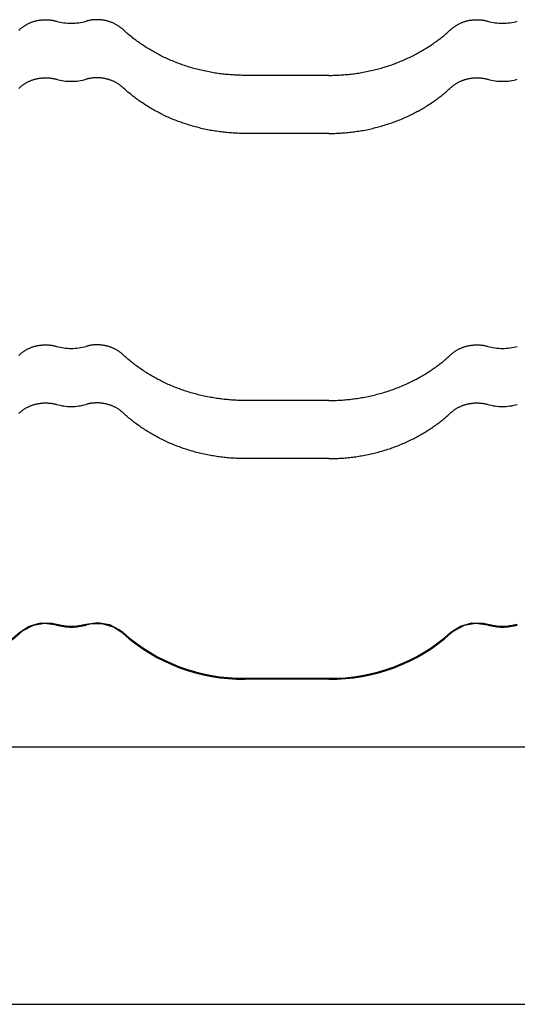
# Model space of a CAD drawing. Units: millimetres. Extents: x 0 to 1189, y 0 to 841.
# Drawn here: x 764 to 775, y 652 to 673 of the extents above; entities that cross this region are included whole.
import ezdxf

# ---------------------------------------------------------------- set-up
doc = ezdxf.new("R2010")
doc.units = ezdxf.units.MM

# ---------------------------------------------------------------- blocks, each defined once
blk = doc.blocks.new('_FR4Страница_5')
at = {"color": 7, "linetype": 'Continuous', "lineweight": 25}
for p, q in [((2410.59, 5971.19), (2365.59, 5971.19)), ((2410.59, 5939.93), (2365.59, 5939.93)), ((2410.59, 5796.19), (2365.59, 5796.19)), ((2410.59, 5764.93), (2365.59, 5764.93)), ((2365.59, 5646.69), (2410.59, 5646.69)), ((2410.59, 5646.17), (2365.59, 5646.17)), ((-1735.64, 5609.77), (4031.82, 5609.77)), ((-1655.64, 5471.2), (3951.82, 5471.2))]:
    blk.add_line(p, q, dxfattribs=at)
at = {"color": 7, "lineweight": 25, "flags": 128}
for points in [[(2244.36, 5995.93), (2244.61, 5996.15), (2244.85, 5996.37), (2245.11, 5996.58), (2245.36, 5996.79), (2245.63, 5996.99), (2245.89, 5997.19), (2246.15, 5997.38), (2246.41, 5997.56), (2246.67, 5997.74), (2246.94, 5997.91), (2247.21, 5998.08), (2247.51, 5998.27), (2247.82, 5998.45), (2248.13, 5998.62), (2248.45, 5998.79), (2248.77, 5998.95), (2249.09, 5999.11), (2249.42, 5999.26), (2249.75, 5999.41), (2250.09, 5999.55), (2250.42, 5999.69), (2250.76, 5999.82), (2251.11, 5999.94), (2251.45, 6000.06), (2251.8, 6000.17), (2252.15, 6000.28), (2252.5, 6000.38), (2252.88, 6000.48), (2253.25, 6000.57), (2253.63, 6000.66), (2254.01, 6000.73), (2254.39, 6000.81), (2254.77, 6000.87), (2255.14, 6000.93), (2255.5, 6000.98), (2255.87, 6001.02), (2256.24, 6001.06), (2256.61, 6001.09), (2256.98, 6001.11), (2257.35, 6001.13), (2257.73, 6001.14), (2258.11, 6001.14), (2258.5, 6001.14), (2258.89, 6001.14), (2259.28, 6001.12), (2259.67, 6001.1), (2260.06, 6001.07), (2260.45, 6001.04), (2260.83, 6000.99), (2261.22, 6000.94), (2261.6, 6000.89), (2261.99, 6000.83), (2262.37, 6000.76), (2262.72, 6000.69), (2263.08, 6000.61), (2263.44, 6000.52), (2263.79, 6000.43), (2264.14, 6000.34)], [(2299.82, 5995.93), (2299.57, 5996.15), (2299.33, 5996.37), (2299.07, 5996.58), (2298.82, 5996.79), (2298.55, 5996.99), (2298.29, 5997.19), (2298.03, 5997.38), (2297.77, 5997.56), (2297.51, 5997.74), (2297.24, 5997.91), (2296.97, 5998.08), (2296.67, 5998.27), (2296.36, 5998.45), (2296.05, 5998.62), (2295.73, 5998.79), (2295.41, 5998.95), (2295.09, 5999.11), (2294.76, 5999.26), (2294.43, 5999.41), (2294.09, 5999.55), (2293.76, 5999.69), (2293.42, 5999.82), (2293.07, 5999.94), (2292.73, 6000.06), (2292.38, 6000.17), (2292.03, 6000.28), (2291.68, 6000.38), (2291.3, 6000.48), (2290.93, 6000.57), (2290.55, 6000.66), (2290.17, 6000.73), (2289.79, 6000.81), (2289.41, 6000.87), (2289.04, 6000.93), (2288.68, 6000.98), (2288.31, 6001.02), (2287.94, 6001.06), (2287.57, 6001.09), (2287.2, 6001.11), (2286.83, 6001.13), (2286.45, 6001.14), (2286.07, 6001.14), (2285.68, 6001.14), (2285.29, 6001.14), (2284.9, 6001.12), (2284.51, 6001.1), (2284.12, 6001.07), (2283.73, 6001.04), (2283.35, 6000.99), (2282.96, 6000.94), (2282.58, 6000.89), (2282.19, 6000.83), (2281.81, 6000.76), (2281.46, 6000.69), (2281.1, 6000.61), (2280.74, 6000.52), (2280.39, 6000.43), (2280.04, 6000.34)], [(2476.36, 5995.93), (2476.61, 5996.15), (2476.85, 5996.37), (2477.11, 5996.58), (2477.36, 5996.79), (2477.63, 5996.99), (2477.89, 5997.19), (2478.15, 5997.38), (2478.41, 5997.56), (2478.67, 5997.74), (2478.94, 5997.91), (2479.21, 5998.08), (2479.51, 5998.27), (2479.82, 5998.45), (2480.13, 5998.62), (2480.45, 5998.79), (2480.77, 5998.95), (2481.09, 5999.11), (2481.42, 5999.26), (2481.75, 5999.41), (2482.09, 5999.55), (2482.42, 5999.69), (2482.76, 5999.82), (2483.11, 5999.94), (2483.45, 6000.06), (2483.8, 6000.17), (2484.15, 6000.28), (2484.5, 6000.38), (2484.88, 6000.48), (2485.25, 6000.57), (2485.63, 6000.66), (2486.01, 6000.73), (2486.39, 6000.81), (2486.77, 6000.87), (2487.14, 6000.93), (2487.5, 6000.98), (2487.87, 6001.02), (2488.24, 6001.06), (2488.61, 6001.09), (2488.98, 6001.11), (2489.35, 6001.13), (2489.73, 6001.14), (2490.11, 6001.14), (2490.5, 6001.14), (2490.89, 6001.14), (2491.28, 6001.12), (2491.67, 6001.1), (2492.06, 6001.07), (2492.45, 6001.04), (2492.83, 6000.99), (2493.22, 6000.94), (2493.6, 6000.89), (2493.99, 6000.83), (2494.37, 6000.76), (2494.72, 6000.69), (2495.08, 6000.61), (2495.44, 6000.52), (2495.79, 6000.43), (2496.14, 6000.34)], [(2243.82, 5995.43), (2244.36, 5995.93)], [(2365.59, 5971.19), (2364.78, 5971.19), (2363.97, 5971.2), (2363.15, 5971.22), (2362.34, 5971.24), (2361.53, 5971.27), (2360.73, 5971.3), (2359.94, 5971.34), (2359.14, 5971.39), (2358.34, 5971.44), (2357.53, 5971.5), (2356.72, 5971.57), (2355.91, 5971.64), (2355.1, 5971.72), (2354.3, 5971.81), (2353.49, 5971.9), (2352.68, 5972), (2351.88, 5972.1), (2351.07, 5972.21), (2350.27, 5972.33), (2349.47, 5972.45), (2348.67, 5972.58), (2347.87, 5972.72), (2347.07, 5972.86), (2346.2, 5973.02), (2345.32, 5973.19), (2344.45, 5973.37), (2343.58, 5973.56), (2342.72, 5973.75), (2341.93, 5973.93), (2341.14, 5974.12), (2340.36, 5974.32), (2339.58, 5974.52), (2338.8, 5974.72), (2338.03, 5974.94), (2337.25, 5975.15), (2336.4, 5975.4), (2335.56, 5975.66), (2334.72, 5975.92), (2333.88, 5976.19), (2333.04, 5976.46), (2332.34, 5976.7), (2331.65, 5976.94), (2330.96, 5977.19), (2330.27, 5977.44), (2329.59, 5977.69), (2328.91, 5977.96), (2328.1, 5978.27), (2327.31, 5978.59), (2326.51, 5978.92), (2325.72, 5979.25), (2324.99, 5979.57), (2324.27, 5979.89), (2323.55, 5980.22), (2322.83, 5980.55), (2322.12, 5980.89), (2321.41, 5981.23), (2320.7, 5981.58), (2320.05, 5981.9), (2319.41, 5982.23), (2318.77, 5982.57), (2318.14, 5982.91), (2317.5, 5983.25), (2316.88, 5983.6), (2316.25, 5983.95), (2315.63, 5984.31), (2315.01, 5984.67), (2314.39, 5985.03), (2313.78, 5985.4), (2313.17, 5985.78), (2312.46, 5986.22), (2311.75, 5986.68), (2311.05, 5987.14), (2310.35, 5987.6), (2309.77, 5988), (2309.18, 5988.4), (2308.6, 5988.81), (2308.03, 5989.22), (2307.45, 5989.63), (2306.89, 5990.05), (2306.36, 5990.45), (2305.83, 5990.86), (2305.3, 5991.26), (2304.78, 5991.67), (2304.26, 5992.08), (2303.69, 5992.55), (2303.12, 5993.02), (2302.56, 5993.49), (2302, 5993.97), (2301.45, 5994.45), (2300.9, 5994.94), (2300.36, 5995.43), (2299.82, 5995.93)], [(2410.59, 5971.19), (2411.4, 5971.19), (2412.21, 5971.2), (2413.03, 5971.22), (2413.84, 5971.24), (2414.65, 5971.27), (2415.45, 5971.3), (2416.24, 5971.34), (2417.04, 5971.39), (2417.84, 5971.44), (2418.65, 5971.5), (2419.46, 5971.57), (2420.27, 5971.64), (2421.08, 5971.72), (2421.88, 5971.81), (2422.69, 5971.9), (2423.5, 5972), (2424.3, 5972.1), (2425.11, 5972.21), (2425.91, 5972.33), (2426.71, 5972.45), (2427.51, 5972.58), (2428.31, 5972.72), (2429.11, 5972.86), (2429.98, 5973.02), (2430.86, 5973.19), (2431.73, 5973.37), (2432.6, 5973.56), (2433.46, 5973.75), (2434.25, 5973.93), (2435.04, 5974.12), (2435.82, 5974.32), (2436.6, 5974.52), (2437.38, 5974.72), (2438.15, 5974.94), (2438.93, 5975.15), (2439.78, 5975.4), (2440.62, 5975.66), (2441.46, 5975.92), (2442.3, 5976.19), (2443.14, 5976.46), (2443.84, 5976.7), (2444.53, 5976.94), (2445.22, 5977.19), (2445.91, 5977.44), (2446.59, 5977.69), (2447.27, 5977.96), (2448.08, 5978.27), (2448.87, 5978.59), (2449.67, 5978.92), (2450.46, 5979.25), (2451.19, 5979.57), (2451.91, 5979.89), (2452.63, 5980.22), (2453.35, 5980.55), (2454.06, 5980.89), (2454.77, 5981.23), (2455.48, 5981.58), (2456.13, 5981.9), (2456.77, 5982.23), (2457.41, 5982.57), (2458.04, 5982.91), (2458.68, 5983.25), (2459.3, 5983.6), (2459.93, 5983.95), (2460.55, 5984.31), (2461.17, 5984.67), (2461.79, 5985.03), (2462.4, 5985.4), (2463.01, 5985.78), (2463.72, 5986.22), (2464.43, 5986.68), (2465.13, 5987.14), (2465.83, 5987.6), (2466.41, 5988), (2467, 5988.4), (2467.58, 5988.81), (2468.15, 5989.22), (2468.73, 5989.63), (2469.29, 5990.05), (2469.82, 5990.45), (2470.35, 5990.86), (2470.88, 5991.26), (2471.4, 5991.67), (2471.92, 5992.08), (2472.49, 5992.55), (2473.06, 5993.02), (2473.62, 5993.49), (2474.18, 5993.97), (2474.73, 5994.45), (2475.28, 5994.94), (2475.82, 5995.43), (2476.36, 5995.93)], [(2244.36, 5964.67), (2244.61, 5964.89), (2244.85, 5965.1), (2245.11, 5965.32), (2245.36, 5965.53), (2245.63, 5965.73), (2245.89, 5965.93), (2246.15, 5966.12), (2246.41, 5966.3), (2246.67, 5966.48), (2246.94, 5966.65), (2247.21, 5966.82), (2247.51, 5967), (2247.82, 5967.18), (2248.13, 5967.36), (2248.45, 5967.53), (2248.77, 5967.69), (2249.09, 5967.85), (2249.42, 5968), (2249.75, 5968.15), (2250.09, 5968.29), (2250.42, 5968.43), (2250.76, 5968.56), (2251.11, 5968.68), (2251.45, 5968.8), (2251.8, 5968.91), (2252.15, 5969.02), (2252.5, 5969.12), (2252.88, 5969.22), (2253.25, 5969.31), (2253.63, 5969.39), (2254.01, 5969.47), (2254.39, 5969.54), (2254.77, 5969.61), (2255.14, 5969.66), (2255.5, 5969.71), (2255.87, 5969.76), (2256.24, 5969.79), (2256.61, 5969.82), (2256.98, 5969.85), (2257.35, 5969.87), (2257.73, 5969.88), (2258.11, 5969.88), (2258.5, 5969.88), (2258.89, 5969.87), (2259.28, 5969.86), (2259.67, 5969.84), (2260.06, 5969.81), (2260.45, 5969.77), (2260.83, 5969.73), (2261.22, 5969.68), (2261.6, 5969.63), (2261.99, 5969.56), (2262.37, 5969.5), (2262.72, 5969.42), (2263.08, 5969.35), (2263.44, 5969.26), (2263.79, 5969.17), (2264.14, 5969.08)], [(2299.82, 5964.67), (2299.57, 5964.89), (2299.33, 5965.1), (2299.07, 5965.32), (2298.82, 5965.53), (2298.55, 5965.73), (2298.29, 5965.93), (2298.03, 5966.12), (2297.77, 5966.3), (2297.51, 5966.48), (2297.24, 5966.65), (2296.97, 5966.82), (2296.67, 5967), (2296.36, 5967.18), (2296.05, 5967.36), (2295.73, 5967.53), (2295.41, 5967.69), (2295.09, 5967.85), (2294.76, 5968), (2294.43, 5968.15), (2294.09, 5968.29), (2293.76, 5968.43), (2293.42, 5968.56), (2293.07, 5968.68), (2292.73, 5968.8), (2292.38, 5968.91), (2292.03, 5969.02), (2291.68, 5969.12), (2291.3, 5969.22), (2290.93, 5969.31), (2290.55, 5969.39), (2290.17, 5969.47), (2289.79, 5969.54), (2289.41, 5969.61), (2289.04, 5969.66), (2288.68, 5969.71), (2288.31, 5969.76), (2287.94, 5969.79), (2287.57, 5969.82), (2287.2, 5969.85), (2286.83, 5969.87), (2286.45, 5969.88), (2286.07, 5969.88), (2285.68, 5969.88), (2285.29, 5969.87), (2284.9, 5969.86), (2284.51, 5969.84), (2284.12, 5969.81), (2283.73, 5969.77), (2283.35, 5969.73), (2282.96, 5969.68), (2282.58, 5969.63), (2282.19, 5969.56), (2281.81, 5969.5), (2281.46, 5969.42), (2281.1, 5969.35), (2280.74, 5969.26), (2280.39, 5969.17), (2280.04, 5969.08)], [(2476.36, 5964.67), (2476.61, 5964.89), (2476.85, 5965.1), (2477.11, 5965.32), (2477.36, 5965.53), (2477.63, 5965.73), (2477.89, 5965.93), (2478.15, 5966.12), (2478.41, 5966.3), (2478.67, 5966.48), (2478.94, 5966.65), (2479.21, 5966.82), (2479.51, 5967), (2479.82, 5967.18), (2480.13, 5967.36), (2480.45, 5967.53), (2480.77, 5967.69), (2481.09, 5967.85), (2481.42, 5968), (2481.75, 5968.15), (2482.09, 5968.29), (2482.42, 5968.43), (2482.76, 5968.56), (2483.11, 5968.68), (2483.45, 5968.8), (2483.8, 5968.91), (2484.15, 5969.02), (2484.5, 5969.12), (2484.88, 5969.22), (2485.25, 5969.31), (2485.63, 5969.39), (2486.01, 5969.47), (2486.39, 5969.54), (2486.77, 5969.61), (2487.14, 5969.66), (2487.5, 5969.71), (2487.87, 5969.76), (2488.24, 5969.79), (2488.61, 5969.82), (2488.98, 5969.85), (2489.35, 5969.87), (2489.73, 5969.88), (2490.11, 5969.88), (2490.5, 5969.88), (2490.89, 5969.87), (2491.28, 5969.86), (2491.67, 5969.84), (2492.06, 5969.81), (2492.45, 5969.77), (2492.83, 5969.73), (2493.22, 5969.68), (2493.6, 5969.63), (2493.99, 5969.56), (2494.37, 5969.5), (2494.72, 5969.42), (2495.08, 5969.35), (2495.44, 5969.26), (2495.79, 5969.17), (2496.14, 5969.08)], [(2243.82, 5964.17), (2244.36, 5964.67)], [(2365.59, 5939.93), (2364.78, 5939.93), (2363.97, 5939.94), (2363.15, 5939.95), (2362.34, 5939.98), (2361.53, 5940.01), (2360.73, 5940.04), (2359.94, 5940.08), (2359.14, 5940.13), (2358.34, 5940.18), (2357.53, 5940.24), (2356.72, 5940.31), (2355.91, 5940.38), (2355.1, 5940.46), (2354.3, 5940.55), (2353.49, 5940.64), (2352.68, 5940.74), (2351.88, 5940.84), (2351.07, 5940.95), (2350.27, 5941.07), (2349.47, 5941.19), (2348.67, 5941.32), (2347.87, 5941.46), (2347.07, 5941.6), (2346.2, 5941.76), (2345.32, 5941.93), (2344.45, 5942.11), (2343.58, 5942.3), (2342.72, 5942.49), (2341.93, 5942.67), (2341.14, 5942.86), (2340.36, 5943.05), (2339.58, 5943.26), (2338.8, 5943.46), (2338.03, 5943.67), (2337.25, 5943.89), (2336.4, 5944.14), (2335.56, 5944.4), (2334.72, 5944.66), (2333.88, 5944.93), (2333.04, 5945.2), (2332.34, 5945.44), (2331.65, 5945.68), (2330.96, 5945.93), (2330.27, 5946.18), (2329.59, 5946.43), (2328.91, 5946.69), (2328.1, 5947.01), (2327.31, 5947.33), (2326.51, 5947.66), (2325.72, 5947.99), (2324.99, 5948.31), (2324.27, 5948.63), (2323.55, 5948.95), (2322.83, 5949.29), (2322.12, 5949.63), (2321.41, 5949.97), (2320.7, 5950.32), (2320.05, 5950.64), (2319.41, 5950.97), (2318.77, 5951.31), (2318.14, 5951.65), (2317.5, 5951.99), (2316.88, 5952.34), (2316.25, 5952.69), (2315.63, 5953.05), (2315.01, 5953.41), (2314.39, 5953.77), (2313.78, 5954.14), (2313.17, 5954.52), (2312.46, 5954.96), (2311.75, 5955.42), (2311.05, 5955.87), (2310.35, 5956.34), (2309.77, 5956.74), (2309.18, 5957.14), (2308.6, 5957.55), (2308.03, 5957.96), (2307.45, 5958.37), (2306.89, 5958.79), (2306.36, 5959.19), (2305.83, 5959.59), (2305.3, 5960), (2304.78, 5960.41), (2304.26, 5960.82), (2303.69, 5961.29), (2303.12, 5961.76), (2302.56, 5962.23), (2302, 5962.71), (2301.45, 5963.19), (2300.9, 5963.68), (2300.36, 5964.17), (2299.82, 5964.67)], [(2410.59, 5939.93), (2411.4, 5939.93), (2412.21, 5939.94), (2413.03, 5939.95), (2413.84, 5939.98), (2414.65, 5940.01), (2415.45, 5940.04), (2416.24, 5940.08), (2417.04, 5940.13), (2417.84, 5940.18), (2418.65, 5940.24), (2419.46, 5940.31), (2420.27, 5940.38), (2421.08, 5940.46), (2421.88, 5940.55), (2422.69, 5940.64), (2423.5, 5940.74), (2424.3, 5940.84), (2425.11, 5940.95), (2425.91, 5941.07), (2426.71, 5941.19), (2427.51, 5941.32), (2428.31, 5941.46), (2429.11, 5941.6), (2429.98, 5941.76), (2430.86, 5941.93), (2431.73, 5942.11), (2432.6, 5942.3), (2433.46, 5942.49), (2434.25, 5942.67), (2435.04, 5942.86), (2435.82, 5943.05), (2436.6, 5943.26), (2437.38, 5943.46), (2438.15, 5943.67), (2438.93, 5943.89), (2439.78, 5944.14), (2440.62, 5944.4), (2441.46, 5944.66), (2442.3, 5944.93), (2443.14, 5945.2), (2443.84, 5945.44), (2444.53, 5945.68), (2445.22, 5945.93), (2445.91, 5946.18), (2446.59, 5946.43), (2447.27, 5946.69), (2448.08, 5947.01), (2448.87, 5947.33), (2449.67, 5947.66), (2450.46, 5947.99), (2451.19, 5948.31), (2451.91, 5948.63), (2452.63, 5948.95), (2453.35, 5949.29), (2454.06, 5949.63), (2454.77, 5949.97), (2455.48, 5950.32), (2456.13, 5950.64), (2456.77, 5950.97), (2457.41, 5951.31), (2458.04, 5951.65), (2458.68, 5951.99), (2459.3, 5952.34), (2459.93, 5952.69), (2460.55, 5953.05), (2461.17, 5953.41), (2461.79, 5953.77), (2462.4, 5954.14), (2463.01, 5954.52), (2463.72, 5954.96), (2464.43, 5955.42), (2465.13, 5955.87), (2465.83, 5956.34), (2466.41, 5956.74), (2467, 5957.14), (2467.58, 5957.55), (2468.15, 5957.96), (2468.73, 5958.37), (2469.29, 5958.79), (2469.82, 5959.19), (2470.35, 5959.59), (2470.88, 5960), (2471.4, 5960.41), (2471.92, 5960.82), (2472.49, 5961.29), (2473.06, 5961.76), (2473.62, 5962.23), (2474.18, 5962.71), (2474.73, 5963.19), (2475.28, 5963.68), (2475.82, 5964.17), (2476.36, 5964.67)], [(2244.36, 5820.93), (2244.61, 5821.15), (2244.85, 5821.37), (2245.11, 5821.58), (2245.36, 5821.79), (2245.63, 5821.99), (2245.89, 5822.19), (2246.15, 5822.38), (2246.41, 5822.56), (2246.67, 5822.74), (2246.94, 5822.91), (2247.21, 5823.08), (2247.51, 5823.27), (2247.82, 5823.45), (2248.13, 5823.62), (2248.45, 5823.79), (2248.77, 5823.95), (2249.09, 5824.11), (2249.42, 5824.26), (2249.75, 5824.41), (2250.09, 5824.55), (2250.42, 5824.69), (2250.76, 5824.82), (2251.11, 5824.94), (2251.45, 5825.06), (2251.8, 5825.17), (2252.15, 5825.28), (2252.5, 5825.38), (2252.88, 5825.48), (2253.25, 5825.57), (2253.63, 5825.66), (2254.01, 5825.73), (2254.39, 5825.81), (2254.77, 5825.87), (2255.14, 5825.93), (2255.5, 5825.98), (2255.87, 5826.02), (2256.24, 5826.06), (2256.61, 5826.09), (2256.98, 5826.11), (2257.35, 5826.13), (2257.73, 5826.14), (2258.11, 5826.14), (2258.5, 5826.14), (2258.89, 5826.14), (2259.28, 5826.12), (2259.67, 5826.1), (2260.06, 5826.07), (2260.45, 5826.04), (2260.83, 5825.99), (2261.22, 5825.94), (2261.6, 5825.89), (2261.99, 5825.83), (2262.37, 5825.76), (2262.72, 5825.69), (2263.08, 5825.61), (2263.44, 5825.52), (2263.79, 5825.43), (2264.14, 5825.34)], [(2299.82, 5820.93), (2299.57, 5821.15), (2299.33, 5821.37), (2299.07, 5821.58), (2298.82, 5821.79), (2298.55, 5821.99), (2298.29, 5822.19), (2298.03, 5822.38), (2297.77, 5822.56), (2297.51, 5822.74), (2297.24, 5822.91), (2296.97, 5823.08), (2296.67, 5823.27), (2296.36, 5823.45), (2296.05, 5823.62), (2295.73, 5823.79), (2295.41, 5823.95), (2295.09, 5824.11), (2294.76, 5824.26), (2294.43, 5824.41), (2294.09, 5824.55), (2293.76, 5824.69), (2293.42, 5824.82), (2293.07, 5824.94), (2292.73, 5825.06), (2292.38, 5825.17), (2292.03, 5825.28), (2291.68, 5825.38), (2291.3, 5825.48), (2290.93, 5825.57), (2290.55, 5825.66), (2290.17, 5825.73), (2289.79, 5825.81), (2289.41, 5825.87), (2289.04, 5825.93), (2288.68, 5825.98), (2288.31, 5826.02), (2287.94, 5826.06), (2287.57, 5826.09), (2287.2, 5826.11), (2286.83, 5826.13), (2286.45, 5826.14), (2286.07, 5826.14), (2285.68, 5826.14), (2285.29, 5826.14), (2284.9, 5826.12), (2284.51, 5826.1), (2284.12, 5826.07), (2283.73, 5826.04), (2283.35, 5825.99), (2282.96, 5825.94), (2282.58, 5825.89), (2282.19, 5825.83), (2281.81, 5825.76), (2281.46, 5825.69), (2281.1, 5825.61), (2280.74, 5825.52), (2280.39, 5825.43), (2280.04, 5825.34)], [(2476.36, 5820.93), (2476.61, 5821.15), (2476.85, 5821.37), (2477.11, 5821.58), (2477.36, 5821.79), (2477.63, 5821.99), (2477.89, 5822.19), (2478.15, 5822.38), (2478.41, 5822.56), (2478.67, 5822.74), (2478.94, 5822.91), (2479.21, 5823.08), (2479.51, 5823.27), (2479.82, 5823.45), (2480.13, 5823.62), (2480.45, 5823.79), (2480.77, 5823.95), (2481.09, 5824.11), (2481.42, 5824.26), (2481.75, 5824.41), (2482.09, 5824.55), (2482.42, 5824.69), (2482.76, 5824.82), (2483.11, 5824.94), (2483.45, 5825.06), (2483.8, 5825.17), (2484.15, 5825.28), (2484.5, 5825.38), (2484.88, 5825.48), (2485.25, 5825.57), (2485.63, 5825.66), (2486.01, 5825.73), (2486.39, 5825.81), (2486.77, 5825.87), (2487.14, 5825.93), (2487.5, 5825.98), (2487.87, 5826.02), (2488.24, 5826.06), (2488.61, 5826.09), (2488.98, 5826.11), (2489.35, 5826.13), (2489.73, 5826.14), (2490.11, 5826.14), (2490.5, 5826.14), (2490.89, 5826.14), (2491.28, 5826.12), (2491.67, 5826.1), (2492.06, 5826.07), (2492.45, 5826.04), (2492.83, 5825.99), (2493.22, 5825.94), (2493.6, 5825.89), (2493.99, 5825.83), (2494.37, 5825.76), (2494.72, 5825.69), (2495.08, 5825.61), (2495.44, 5825.52), (2495.79, 5825.43), (2496.14, 5825.34)], [(2243.82, 5820.43), (2244.36, 5820.93)], [(2365.59, 5796.19), (2364.78, 5796.19), (2363.97, 5796.2), (2363.15, 5796.22), (2362.34, 5796.24), (2361.53, 5796.27), (2360.73, 5796.3), (2359.94, 5796.34), (2359.14, 5796.39), (2358.34, 5796.44), (2357.53, 5796.5), (2356.72, 5796.57), (2355.91, 5796.64), (2355.1, 5796.72), (2354.3, 5796.81), (2353.49, 5796.9), (2352.68, 5797), (2351.88, 5797.1), (2351.07, 5797.21), (2350.27, 5797.33), (2349.47, 5797.45), (2348.67, 5797.58), (2347.87, 5797.72), (2347.07, 5797.86), (2346.2, 5798.02), (2345.32, 5798.19), (2344.45, 5798.37), (2343.58, 5798.56), (2342.72, 5798.75), (2341.93, 5798.93), (2341.14, 5799.12), (2340.36, 5799.32), (2339.58, 5799.52), (2338.8, 5799.72), (2338.03, 5799.94), (2337.25, 5800.15), (2336.4, 5800.4), (2335.56, 5800.66), (2334.72, 5800.92), (2333.88, 5801.19), (2333.04, 5801.46), (2332.34, 5801.7), (2331.65, 5801.94), (2330.96, 5802.19), (2330.27, 5802.44), (2329.59, 5802.69), (2328.91, 5802.96), (2328.1, 5803.27), (2327.31, 5803.59), (2326.51, 5803.92), (2325.72, 5804.25), (2324.99, 5804.57), (2324.27, 5804.89), (2323.55, 5805.22), (2322.83, 5805.55), (2322.12, 5805.89), (2321.41, 5806.23), (2320.7, 5806.58), (2320.05, 5806.9), (2319.41, 5807.23), (2318.77, 5807.57), (2318.14, 5807.91), (2317.5, 5808.25), (2316.88, 5808.6), (2316.25, 5808.95), (2315.63, 5809.31), (2315.01, 5809.67), (2314.39, 5810.03), (2313.78, 5810.4), (2313.17, 5810.78), (2312.46, 5811.22), (2311.75, 5811.68), (2311.05, 5812.14), (2310.35, 5812.6), (2309.77, 5813), (2309.18, 5813.4), (2308.6, 5813.81), (2308.03, 5814.22), (2307.45, 5814.63), (2306.89, 5815.05), (2306.36, 5815.45), (2305.83, 5815.86), (2305.3, 5816.26), (2304.78, 5816.67), (2304.26, 5817.08), (2303.69, 5817.55), (2303.12, 5818.02), (2302.56, 5818.49), (2302, 5818.97), (2301.45, 5819.45), (2300.9, 5819.94), (2300.36, 5820.43), (2299.82, 5820.93)], [(2410.59, 5796.19), (2411.4, 5796.19), (2412.21, 5796.2), (2413.03, 5796.22), (2413.84, 5796.24), (2414.65, 5796.27), (2415.45, 5796.3), (2416.24, 5796.34), (2417.04, 5796.39), (2417.84, 5796.44), (2418.65, 5796.5), (2419.46, 5796.57), (2420.27, 5796.64), (2421.08, 5796.72), (2421.88, 5796.81), (2422.69, 5796.9), (2423.5, 5797), (2424.3, 5797.1), (2425.11, 5797.21), (2425.91, 5797.33), (2426.71, 5797.45), (2427.51, 5797.58), (2428.31, 5797.72), (2429.11, 5797.86), (2429.98, 5798.02), (2430.86, 5798.19), (2431.73, 5798.37), (2432.6, 5798.56), (2433.46, 5798.75), (2434.25, 5798.93), (2435.04, 5799.12), (2435.82, 5799.32), (2436.6, 5799.52), (2437.38, 5799.72), (2438.15, 5799.94), (2438.93, 5800.15), (2439.78, 5800.4), (2440.62, 5800.66), (2441.46, 5800.92), (2442.3, 5801.19), (2443.14, 5801.46), (2443.84, 5801.7), (2444.53, 5801.94), (2445.22, 5802.19), (2445.91, 5802.44), (2446.59, 5802.69), (2447.27, 5802.96), (2448.08, 5803.27), (2448.87, 5803.59), (2449.67, 5803.92), (2450.46, 5804.25), (2451.19, 5804.57), (2451.91, 5804.89), (2452.63, 5805.22), (2453.35, 5805.55), (2454.06, 5805.89), (2454.77, 5806.23), (2455.48, 5806.58), (2456.13, 5806.9), (2456.77, 5807.23), (2457.41, 5807.57), (2458.04, 5807.91), (2458.68, 5808.25), (2459.3, 5808.6), (2459.93, 5808.95), (2460.55, 5809.31), (2461.17, 5809.67), (2461.79, 5810.03), (2462.4, 5810.4), (2463.01, 5810.78), (2463.72, 5811.22), (2464.43, 5811.68), (2465.13, 5812.14), (2465.83, 5812.6), (2466.41, 5813), (2467, 5813.4), (2467.58, 5813.81), (2468.15, 5814.22), (2468.73, 5814.63), (2469.29, 5815.05), (2469.82, 5815.45), (2470.35, 5815.86), (2470.88, 5816.26), (2471.4, 5816.67), (2471.92, 5817.08), (2472.49, 5817.55), (2473.06, 5818.02), (2473.62, 5818.49), (2474.18, 5818.97), (2474.73, 5819.45), (2475.28, 5819.94), (2475.82, 5820.43), (2476.36, 5820.93)], [(2244.36, 5789.67), (2244.61, 5789.89), (2244.85, 5790.1), (2245.11, 5790.32), (2245.36, 5790.53), (2245.63, 5790.73), (2245.89, 5790.93), (2246.15, 5791.12), (2246.41, 5791.3), (2246.67, 5791.48), (2246.94, 5791.65), (2247.21, 5791.82), (2247.51, 5792), (2247.82, 5792.18), (2248.13, 5792.36), (2248.45, 5792.53), (2248.77, 5792.69), (2249.09, 5792.85), (2249.42, 5793), (2249.75, 5793.15), (2250.09, 5793.29), (2250.42, 5793.43), (2250.76, 5793.56), (2251.11, 5793.68), (2251.45, 5793.8), (2251.8, 5793.91), (2252.15, 5794.02), (2252.5, 5794.12), (2252.88, 5794.22), (2253.25, 5794.31), (2253.63, 5794.39), (2254.01, 5794.47), (2254.39, 5794.54), (2254.77, 5794.61), (2255.14, 5794.66), (2255.5, 5794.71), (2255.87, 5794.76), (2256.24, 5794.79), (2256.61, 5794.82), (2256.98, 5794.85), (2257.35, 5794.87), (2257.73, 5794.88), (2258.11, 5794.88), (2258.5, 5794.88), (2258.89, 5794.87), (2259.28, 5794.86), (2259.67, 5794.84), (2260.06, 5794.81), (2260.45, 5794.77), (2260.83, 5794.73), (2261.22, 5794.68), (2261.6, 5794.63), (2261.99, 5794.56), (2262.37, 5794.5), (2262.72, 5794.42), (2263.08, 5794.35), (2263.44, 5794.26), (2263.79, 5794.17), (2264.14, 5794.08)], [(2299.82, 5789.67), (2299.57, 5789.89), (2299.33, 5790.1), (2299.07, 5790.32), (2298.82, 5790.53), (2298.55, 5790.73), (2298.29, 5790.93), (2298.03, 5791.12), (2297.77, 5791.3), (2297.51, 5791.48), (2297.24, 5791.65), (2296.97, 5791.82), (2296.67, 5792), (2296.36, 5792.18), (2296.05, 5792.36), (2295.73, 5792.53), (2295.41, 5792.69), (2295.09, 5792.85), (2294.76, 5793), (2294.43, 5793.15), (2294.09, 5793.29), (2293.76, 5793.43), (2293.42, 5793.56), (2293.07, 5793.68), (2292.73, 5793.8), (2292.38, 5793.91), (2292.03, 5794.02), (2291.68, 5794.12), (2291.3, 5794.22), (2290.93, 5794.31), (2290.55, 5794.39), (2290.17, 5794.47), (2289.79, 5794.54), (2289.41, 5794.61), (2289.04, 5794.66), (2288.68, 5794.71), (2288.31, 5794.76), (2287.94, 5794.79), (2287.57, 5794.82), (2287.2, 5794.85), (2286.83, 5794.87), (2286.45, 5794.88), (2286.07, 5794.88), (2285.68, 5794.88), (2285.29, 5794.87), (2284.9, 5794.86), (2284.51, 5794.84), (2284.12, 5794.81), (2283.73, 5794.77), (2283.35, 5794.73), (2282.96, 5794.68), (2282.58, 5794.63), (2282.19, 5794.56), (2281.81, 5794.5), (2281.46, 5794.42), (2281.1, 5794.35), (2280.74, 5794.26), (2280.39, 5794.17), (2280.04, 5794.08)], [(2476.36, 5789.67), (2476.61, 5789.89), (2476.85, 5790.1), (2477.11, 5790.32), (2477.36, 5790.53), (2477.63, 5790.73), (2477.89, 5790.93), (2478.15, 5791.12), (2478.41, 5791.3), (2478.67, 5791.48), (2478.94, 5791.65), (2479.21, 5791.82), (2479.51, 5792), (2479.82, 5792.18), (2480.13, 5792.36), (2480.45, 5792.53), (2480.77, 5792.69), (2481.09, 5792.85), (2481.42, 5793), (2481.75, 5793.15), (2482.09, 5793.29), (2482.42, 5793.43), (2482.76, 5793.56), (2483.11, 5793.68), (2483.45, 5793.8), (2483.8, 5793.91), (2484.15, 5794.02), (2484.5, 5794.12), (2484.88, 5794.22), (2485.25, 5794.31), (2485.63, 5794.39), (2486.01, 5794.47), (2486.39, 5794.54), (2486.77, 5794.61), (2487.14, 5794.66), (2487.5, 5794.71), (2487.87, 5794.76), (2488.24, 5794.79), (2488.61, 5794.82), (2488.98, 5794.85), (2489.35, 5794.87), (2489.73, 5794.88), (2490.11, 5794.88), (2490.5, 5794.88), (2490.89, 5794.87), (2491.28, 5794.86), (2491.67, 5794.84), (2492.06, 5794.81), (2492.45, 5794.77), (2492.83, 5794.73), (2493.22, 5794.68), (2493.6, 5794.63), (2493.99, 5794.56), (2494.37, 5794.5), (2494.72, 5794.42), (2495.08, 5794.35), (2495.44, 5794.26), (2495.79, 5794.17), (2496.14, 5794.08)], [(2243.82, 5789.17), (2244.36, 5789.67)], [(2365.59, 5764.93), (2364.78, 5764.93), (2363.97, 5764.94), (2363.15, 5764.95), (2362.34, 5764.98), (2361.53, 5765.01), (2360.73, 5765.04), (2359.94, 5765.08), (2359.14, 5765.13), (2358.34, 5765.18), (2357.53, 5765.24), (2356.72, 5765.31), (2355.91, 5765.38), (2355.1, 5765.46), (2354.3, 5765.55), (2353.49, 5765.64), (2352.68, 5765.74), (2351.88, 5765.84), (2351.07, 5765.95), (2350.27, 5766.07), (2349.47, 5766.19), (2348.67, 5766.32), (2347.87, 5766.46), (2347.07, 5766.6), (2346.2, 5766.76), (2345.32, 5766.93), (2344.45, 5767.11), (2343.58, 5767.3), (2342.72, 5767.49), (2341.93, 5767.67), (2341.14, 5767.86), (2340.36, 5768.05), (2339.58, 5768.26), (2338.8, 5768.46), (2338.03, 5768.67), (2337.25, 5768.89), (2336.4, 5769.14), (2335.56, 5769.4), (2334.72, 5769.66), (2333.88, 5769.93), (2333.04, 5770.2), (2332.34, 5770.44), (2331.65, 5770.68), (2330.96, 5770.93), (2330.27, 5771.18), (2329.59, 5771.43), (2328.91, 5771.69), (2328.1, 5772.01), (2327.31, 5772.33), (2326.51, 5772.66), (2325.72, 5772.99), (2324.99, 5773.31), (2324.27, 5773.63), (2323.55, 5773.95), (2322.83, 5774.29), (2322.12, 5774.63), (2321.41, 5774.97), (2320.7, 5775.32), (2320.05, 5775.64), (2319.41, 5775.97), (2318.77, 5776.31), (2318.14, 5776.65), (2317.5, 5776.99), (2316.88, 5777.34), (2316.25, 5777.69), (2315.63, 5778.05), (2315.01, 5778.41), (2314.39, 5778.77), (2313.78, 5779.14), (2313.17, 5779.52), (2312.46, 5779.96), (2311.75, 5780.42), (2311.05, 5780.87), (2310.35, 5781.34), (2309.77, 5781.74), (2309.18, 5782.14), (2308.6, 5782.55), (2308.03, 5782.96), (2307.45, 5783.37), (2306.89, 5783.79), (2306.36, 5784.19), (2305.83, 5784.59), (2305.3, 5785), (2304.78, 5785.41), (2304.26, 5785.82), (2303.69, 5786.29), (2303.12, 5786.76), (2302.56, 5787.23), (2302, 5787.71), (2301.45, 5788.19), (2300.9, 5788.68), (2300.36, 5789.17), (2299.82, 5789.67)], [(2410.59, 5764.93), (2411.4, 5764.93), (2412.21, 5764.94), (2413.03, 5764.95), (2413.84, 5764.98), (2414.65, 5765.01), (2415.45, 5765.04), (2416.24, 5765.08), (2417.04, 5765.13), (2417.84, 5765.18), (2418.65, 5765.24), (2419.46, 5765.31), (2420.27, 5765.38), (2421.08, 5765.46), (2421.88, 5765.55), (2422.69, 5765.64), (2423.5, 5765.74), (2424.3, 5765.84), (2425.11, 5765.95), (2425.91, 5766.07), (2426.71, 5766.19), (2427.51, 5766.32), (2428.31, 5766.46), (2429.11, 5766.6), (2429.98, 5766.76), (2430.86, 5766.93), (2431.73, 5767.11), (2432.6, 5767.3), (2433.46, 5767.49), (2434.25, 5767.67), (2435.04, 5767.86), (2435.82, 5768.05), (2436.6, 5768.26), (2437.38, 5768.46), (2438.15, 5768.67), (2438.93, 5768.89), (2439.78, 5769.14), (2440.62, 5769.4), (2441.46, 5769.66), (2442.3, 5769.93), (2443.14, 5770.2), (2443.84, 5770.44), (2444.53, 5770.68), (2445.22, 5770.93), (2445.91, 5771.18), (2446.59, 5771.43), (2447.27, 5771.69), (2448.08, 5772.01), (2448.87, 5772.33), (2449.67, 5772.66), (2450.46, 5772.99), (2451.19, 5773.31), (2451.91, 5773.63), (2452.63, 5773.95), (2453.35, 5774.29), (2454.06, 5774.63), (2454.77, 5774.97), (2455.48, 5775.32), (2456.13, 5775.64), (2456.77, 5775.97), (2457.41, 5776.31), (2458.04, 5776.65), (2458.68, 5776.99), (2459.3, 5777.34), (2459.93, 5777.69), (2460.55, 5778.05), (2461.17, 5778.41), (2461.79, 5778.77), (2462.4, 5779.14), (2463.01, 5779.52), (2463.72, 5779.96), (2464.43, 5780.42), (2465.13, 5780.87), (2465.83, 5781.34), (2466.41, 5781.74), (2467, 5782.14), (2467.58, 5782.55), (2468.15, 5782.96), (2468.73, 5783.37), (2469.29, 5783.79), (2469.82, 5784.19), (2470.35, 5784.59), (2470.88, 5785), (2471.4, 5785.41), (2471.92, 5785.82), (2472.49, 5786.29), (2473.06, 5786.76), (2473.62, 5787.23), (2474.18, 5787.71), (2474.73, 5788.19), (2475.28, 5788.68), (2475.82, 5789.17), (2476.36, 5789.67)], [(2244.36, 5671.43), (2249.45, 5674.78), (2255.54, 5676.48), (2261.87, 5676.35), (2264.14, 5675.84)], [(2264.14, 5675.32), (2257.81, 5676.12), (2251.54, 5675.07), (2246.06, 5672.3), (2244.36, 5670.91)], [(2280.04, 5675.84), (2286.37, 5676.65), (2292.64, 5675.59), (2298.12, 5672.82), (2299.82, 5671.43)], [(2299.82, 5670.91), (2294.73, 5674.26), (2288.64, 5675.96), (2282.31, 5675.83), (2280.04, 5675.32)], [(2476.36, 5671.43), (2481.45, 5674.78), (2487.54, 5676.48), (2493.87, 5676.35), (2496.14, 5675.84)], [(2496.14, 5675.32), (2489.81, 5676.12), (2483.54, 5675.07), (2478.06, 5672.3), (2476.36, 5670.91)]]:
    blk.add_lwpolyline(points, dxfattribs=at)
at = {"color": 7, "linetype": 'Continuous', "lineweight": 25}
for centre, radius, start, end in [((2272.08, 6028.61), 29.37, 254.3078, 270.0188), ((2272.1, 6028.61), 29.37, 269.9812, 285.6922), ((2504.08, 6028.61), 29.37, 254.3078, 270.0188), ((2504.1, 6028.61), 29.37, 269.9812, 285.6922), ((2272.08, 5997.35), 29.37, 254.3078, 270.0188), ((2272.1, 5997.35), 29.37, 269.9812, 285.6922), ((2504.08, 5997.35), 29.37, 254.3078, 270.0188), ((2504.1, 5997.35), 29.37, 269.9812, 285.6922), ((2272.08, 5853.61), 29.37, 254.3078, 270.0188), ((2272.1, 5853.61), 29.37, 269.9812, 285.6922), ((2504.08, 5853.61), 29.37, 254.3078, 270.0188), ((2504.1, 5853.61), 29.37, 269.9812, 285.6922), ((2272.08, 5822.35), 29.37, 254.3078, 270.0188), ((2272.1, 5822.35), 29.37, 269.9812, 285.6922), ((2504.08, 5822.35), 29.37, 254.3078, 270.0188), ((2504.1, 5822.35), 29.37, 269.9812, 285.6922), ((2272.08, 5704.08), 29.33, 254.2983, 270.0283), ((2272.1, 5704.13), 29.38, 269.984, 285.6894), ((2504.08, 5704.08), 29.33, 254.2983, 270.0283), ((2504.1, 5704.13), 29.38, 269.984, 285.6894), ((2179.66, 5743.64), 96.96, 269.3667, 311.86), ((2179.6, 5743.27), 97.11, 269.402, 311.8247), ((2272.08, 5703.6), 29.38, 254.3106, 270.016), ((2272.1, 5703.56), 29.33, 269.9717, 285.7017), ((2364.58, 5743.8), 97.11, 228.1753, 270.598), ((2364.52, 5743.12), 96.96, 228.14, 270.6333), ((2411.66, 5743.64), 96.96, 269.3667, 311.86), ((2411.6, 5743.27), 97.11, 269.402, 311.8247), ((2504.08, 5703.6), 29.38, 254.3106, 270.016), ((2504.1, 5703.56), 29.33, 269.9717, 285.7017)]:
    blk.add_arc(centre, radius, start, end, dxfattribs=at)

msp = doc.modelspace()

# ---------------------------------------------------------------- block references
at = {"xscale": 0.04, "yscale": 0.04, "zscale": 0.04}
msp.add_blockref('_FR4Страница_5', (674.372, 433.048), dxfattribs=at)

doc.saveas('drawing.dxf')
